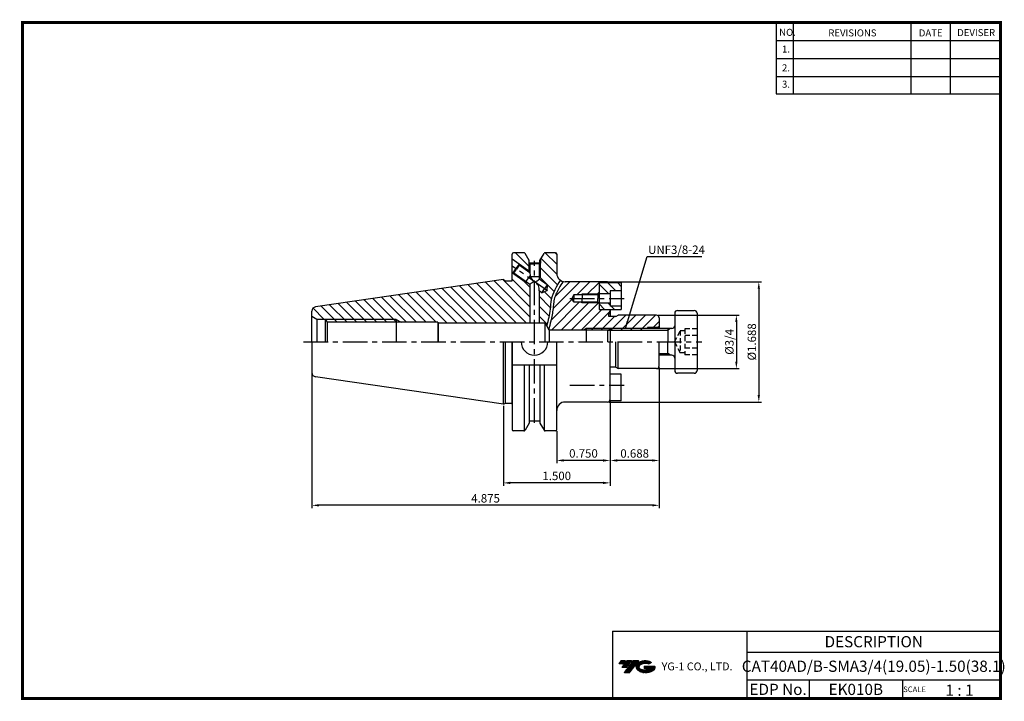
# Model space of a CAD drawing. Extents: x -1 to 351, y 0 to 243.
import ezdxf
from ezdxf.enums import TextEntityAlignment as Align

# ---------------------------------------------------------------- set-up
doc = ezdxf.new("R2010")
doc.units = 0
doc.header["$LTSCALE"] = 7
doc.header["$MEASUREMENT"] = 0
doc.linetypes.add('CENTER', pattern=[2, 1.25, -0.25, 0.25, -0.25])
doc.linetypes.add('HIDDEN', pattern=[0.375, 0.25, -0.125])
doc.layers.get('0').update_dxf_attribs({"linetype": 'CONTINUOUS'})
doc.layers.get('DEFPOINTS').update_dxf_attribs({"linetype": 'CONTINUOUS'})
doc.layers.add('CT', color=2, linetype='CENTER')
doc.layers.add('가는선', color=1, linetype='CONTINUOUS')
doc.styles.get("Standard").update_dxf_attribs({"font": 'ISOCP', "height": 3, "bigfont": 'WHGTXT.SHX'})
doc.dimstyles.new('ISO-25', dxfattribs={"dimtxt": 3, "dimasz": 2.5, "dimexe": 1.25, "dimexo": 0.625, "dimtad": 1, "dimtih": 1, "dimlfac": 25.4, "dimdsep": 46, "dimtxsty": 'STANDARD', "dimcen": 2.5, "dimclrd": 2, "dimclre": 2, "dimadec": 0, "dimazin": 0, "dimtfac": 1, "dimtmove": 0, "dimatfit": 3, "dimfxl": 1, "dimtvp": 1, "dimtolj": 1, "dimtzin": 0, "dimarcsym": 0})
doc.dimstyles.new('ISO-25$0', dxfattribs={"dimtxt": 3, "dimasz": 2.5, "dimexe": 1.25, "dimexo": 0.625, "dimtad": 1, "dimlfac": 25.4, "dimdsep": 46, "dimtxsty": 'STANDARD', "dimcen": 2.5, "dimclrd": 2, "dimclre": 2, "dimclrt": 3, "dimadec": 0, "dimazin": 0, "dimtfac": 1, "dimtmove": 0, "dimatfit": 3, "dimfxl": 1, "dimtvp": 1, "dimtolj": 1, "dimtzin": 0, "dimarcsym": 0})
pattern_1 = [(315, (-375.6856, -12.4368), (1.767767, 1.767767), [])]

# ---------------------------------------------------------------- blocks, each defined once
blk = doc.blocks.new('*D76')
at = {"color": 2, "linetype": 'Continuous', "lineweight": -2}
for p, q in [((209.68, 149.08), (264.09, 149.08)), ((263.09, 146.58), (263.09, 108.7)), ((209.68, 106.2), (264.09, 106.2))]:
    blk.add_line(p, q, dxfattribs=at)
at = {"color": 2, "linetype": 'Continuous'}
for points in [[(262.67, 146.58), (263.5, 146.58), (263.09, 149.08)], [(262.67, 108.7), (263.5, 108.7), (263.09, 106.2)]]:
    blk.add_solid(points, dxfattribs=at)
at = {"layer": 'DEFPOINTS', "color": 0, "linetype": 'Continuous'}
for p in [(209.08, 149.08), (209.08, 106.2), (263.09, 106.2)]:
    blk.add_point(p, dxfattribs=at)
at = {"color": 3, "linetype": 'Continuous', "insert": (260.99, 127.64), "char_height": 3, "attachment_point": 5, "rotation": 90}
blk.add_mtext('%%C1.688', dxfattribs=at)
blk = doc.blocks.new('*D77')
at = {"color": 2, "linetype": 'Continuous', "lineweight": -2}
for p, q in [((227.16, 137.17), (256.09, 137.17)), ((255.09, 134.67), (255.09, 120.62)), ((227.16, 118.12), (256.09, 118.12))]:
    blk.add_line(p, q, dxfattribs=at)
at = {"color": 2, "linetype": 'Continuous'}
for points in [[(254.67, 134.67), (255.5, 134.67), (255.09, 137.17)], [(254.67, 120.62), (255.5, 120.62), (255.09, 118.12)]]:
    blk.add_solid(points, dxfattribs=at)
at = {"layer": 'DEFPOINTS', "color": 0, "linetype": 'Continuous'}
for p in [(226.56, 137.17), (226.56, 118.12), (255.09, 118.12)]:
    blk.add_point(p, dxfattribs=at)
at = {"color": 3, "linetype": 'Continuous', "insert": (252.99, 127.64), "char_height": 3, "attachment_point": 5, "rotation": 90}
blk.add_mtext('%%C3/4', dxfattribs=at)
blk = doc.blocks.new('*D78')
at = {"color": 2, "linetype": 'Continuous', "lineweight": -2}
for p, q in [((210.08, 106.6), (210.08, 84.37)), ((191.03, 95.79), (191.03, 84.37)), ((207.58, 85.37), (193.53, 85.37))]:
    blk.add_line(p, q, dxfattribs=at)
at = {"color": 2, "linetype": 'Continuous'}
for points in [[(193.53, 85.78), (193.53, 84.95), (191.03, 85.37)], [(207.58, 85.78), (207.58, 84.95), (210.08, 85.37)]]:
    blk.add_solid(points, dxfattribs=at)
at = {"layer": 'DEFPOINTS', "color": 0, "linetype": 'Continuous'}
for p in [(210.08, 107.2), (191.03, 96.39), (191.03, 85.37)]:
    blk.add_point(p, dxfattribs=at)
at = {"color": 3, "linetype": 'Continuous', "insert": (200.56, 87.47), "char_height": 3, "attachment_point": 5}
blk.add_mtext('0.750', dxfattribs=at)
blk = doc.blocks.new('*D79')
at = {"color": 2, "linetype": 'Continuous', "lineweight": -2}
for p, q in [((227.56, 118.52), (227.56, 84.37)), ((210.08, 106.6), (210.08, 84.37)), ((225.06, 85.37), (212.58, 85.37))]:
    blk.add_line(p, q, dxfattribs=at)
at = {"color": 2, "linetype": 'Continuous'}
for points in [[(212.58, 85.78), (212.58, 84.95), (210.08, 85.37)], [(225.06, 85.78), (225.06, 84.95), (227.56, 85.37)]]:
    blk.add_solid(points, dxfattribs=at)
at = {"layer": 'DEFPOINTS', "color": 0, "linetype": 'Continuous'}
for p in [(227.56, 119.12), (210.08, 107.2), (210.08, 85.37)]:
    blk.add_point(p, dxfattribs=at)
at = {"color": 3, "linetype": 'Continuous', "insert": (218.82, 87.47), "char_height": 3, "attachment_point": 5}
blk.add_mtext('0.688', dxfattribs=at)
blk = doc.blocks.new('*D80')
at = {"color": 2, "linetype": 'Continuous', "lineweight": -2}
for p, q in [((103.73, 116.84), (103.73, 68.37)), ((227.56, 118.52), (227.56, 68.37)), ((225.06, 69.37), (106.23, 69.37))]:
    blk.add_line(p, q, dxfattribs=at)
at = {"color": 2, "linetype": 'Continuous'}
for points in [[(106.23, 69.78), (106.23, 68.95), (103.73, 69.37)], [(225.06, 69.78), (225.06, 68.95), (227.56, 69.37)]]:
    blk.add_solid(points, dxfattribs=at)
at = {"layer": 'DEFPOINTS', "color": 0, "linetype": 'Continuous'}
for p in [(103.73, 117.44), (227.56, 119.12), (103.73, 69.37)]:
    blk.add_point(p, dxfattribs=at)
at = {"color": 3, "linetype": 'Continuous', "insert": (165.65, 71.47), "char_height": 3, "attachment_point": 5}
blk.add_mtext('4.875', dxfattribs=at)
blk = doc.blocks.new('*D81')
at = {"color": 2, "linetype": 'Continuous', "lineweight": -2}
for p, q in [((210.08, 106.6), (210.08, 76.37)), ((171.98, 104.82), (171.98, 76.37)), ((207.58, 77.37), (174.48, 77.37))]:
    blk.add_line(p, q, dxfattribs=at)
at = {"color": 2, "linetype": 'Continuous'}
for points in [[(174.48, 77.78), (174.48, 76.95), (171.98, 77.37)], [(207.58, 77.78), (207.58, 76.95), (210.08, 77.37)]]:
    blk.add_solid(points, dxfattribs=at)
at = {"layer": 'DEFPOINTS', "color": 0, "linetype": 'Continuous'}
for p in [(171.98, 105.42), (210.08, 107.2), (171.98, 77.37)]:
    blk.add_point(p, dxfattribs=at)
at = {"color": 3, "linetype": 'Continuous', "insert": (191.03, 79.47), "char_height": 3, "attachment_point": 5}
blk.add_mtext('1.500', dxfattribs=at)

msp = doc.modelspace()

# ---------------------------------------------------------------- hatches: boundary and pattern name
at = {"linetype": 'Continuous'}
h = msp.add_hatch(dxfattribs=at)
h.set_pattern_fill('ANSI31', color=2, scale=20, angle=90, style=0)
h.set_pattern_definition([(135, (65.8414, -5.889), (-1.767767, -1.767767), [])])
h.paths.add_polyline_path([(133.7313, 135.6431), (133.7313, 134.6431), (135.5509, 134.6431)], flags=17)
h.paths.add_polyline_path([(133.7313, 135.6431), (108.6186, 135.6431), (109.201, 134.6431), (133.7313, 134.6431)], flags=17)
edge = h.paths.add_edge_path()
edge.add_line((191.0313, 152.1431), (191.0313, 158.8931))
edge.add_arc((190.5313, 158.8931), 0.5, 0, 90)
edge.add_line((190.5313, 159.3931), (186.9302, 159.3931))
edge.add_arc((186.9302, 158.8931), 0.5, 90, 150)
edge.add_line((186.4971, 159.1431), (185.2154, 156.923))
edge.add_line((185.2154, 156.923), (185.2154, 155.6681))
edge.add_line((185.2154, 155.6681), (185.1154, 155.6102))
edge.add_line((185.1154, 155.6102), (185.1154, 150.8681))
edge.add_line((185.1154, 150.8681), (184.7654, 150.2511))
edge.add_line((184.7654, 150.2511), (184.7654, 149.99))
edge.add_line((184.7654, 149.99), (187.6586, 147.9642))
edge.add_line((187.6586, 147.9642), (187.4875, 146.0087))
edge.add_line((187.4875, 146.0087), (185.7084, 145.1791))
edge.add_line((185.7084, 145.1791), (184.7654, 145.8394))
edge.add_line((184.7654, 145.8394), (184.7654, 134.3931))
edge.add_line((184.7654, 134.3931), (186.9313, 134.3931))
edge.add_line((186.9313, 134.3931), (187.4796, 133.3619))
edge.add_spline(control_points=[(187.4796, 133.3619), (187.9755, 135.3268), (188.6809, 138.4057), (189.0162, 144.1925), (190.9398, 147.4251), (192.3843, 149.6356)], knot_values=[1.18661738, 1.18661738, 1.18661738, 1.18661738, 7.2627526, 10.66196916, 18.36887005, 18.36887005, 18.36887005, 18.36887005], degree=3, periodic=0)
edge.add_arc((194.0313, 152.1431), 3, 180, 236.702972, ccw=False)
h.paths.add_polyline_path([(185.1154, 150.8681), (184.7654, 150.8681), (184.7654, 150.2511)], flags=17)
h.paths.add_polyline_path([(185.1154, 155.6102), (184.7654, 155.4076), (184.7654, 150.8681), (185.1154, 150.8681)], flags=17)
h.paths.add_polyline_path([(181.4654, 152.6669), (181.1154, 152.912), (181.1154, 152.5458), (181.4654, 152.3007)])
h.paths.add_polyline_path([(181.4654, 155.4076), (181.1154, 155.6102), (181.1154, 152.912), (181.4654, 152.6669)])
h.paths.add_polyline_path([(177.5913, 155.3796), (177.6649, 154.9618), (181.1154, 152.5458), (181.1154, 152.912)])
h.paths.add_polyline_path([(181.1154, 155.6102), (181.0154, 155.6681), (181.0154, 156.923), (179.7336, 159.1431, 0.26794919), (179.3006, 159.3931), (175.6563, 159.3931, 0.41421356), (175.1563, 158.8931), (175.1563, 157.0846), (177.5913, 155.3796), (181.1154, 152.912)])
h.paths.add_polyline_path([(179.9744, 149.1941), (179.8023, 148.9484), (180.5014, 148.8251)], flags=17)
h.paths.add_polyline_path([(175.7148, 152.1767), (175.2969, 152.103), (179.8023, 148.9484), (179.9744, 149.1941)], flags=17)
h.paths.add_polyline_path([(181.4654, 148.1501), (180.5014, 148.8251), (179.8023, 148.9484), (175.2969, 152.103), (175.1563, 152.2015), (175.1563, 149.4438), (172.7508, 149.4438), (171.9813, 149.8681), (105.0148, 140.102, 0.37240693), (103.7313, 138.6177), (103.7313, 136.7931), (105.4633, 135.7931), (108.5313, 135.7931), (108.6186, 135.6431), (133.7313, 135.6431), (135.5509, 134.6431), (148.5813, 134.6431), (148.7254, 134.3931), (181.4654, 134.3931)])
h = msp.add_hatch(dxfattribs=at)
h.set_pattern_fill('ANSI31', color=2, scale=20, style=0)
h.set_pattern_definition([(45, (67.263, -4.1383), (-1.767767, 1.767767), [])])
h.paths.add_polyline_path([(205.7068, 141.9231), (200.1113, 141.9231), (200.1113, 141.5856), (206.0443, 141.5856)], flags=17)
h.paths.add_polyline_path([(200.1113, 141.9231), (199.5267, 141.9231), (200.1113, 141.5856)], flags=17)
h.paths.add_polyline_path([(206.0443, 144.7606), (200.1113, 144.7606), (200.1113, 144.4231), (205.7068, 144.4231)], flags=17)
h.paths.add_polyline_path([(200.1113, 144.7606), (199.5267, 144.4231), (200.1113, 144.4231)], flags=17)
h.paths.add_polyline_path([(223.28, 132.4056), (201.5613, 132.4056), (201.5613, 131.8431), (222.9554, 131.8431)], flags=17)
h.paths.add_polyline_path([(201.5613, 132.4056), (200.659, 131.8431), (201.5613, 131.8431)], flags=17)
edge = h.paths.add_edge_path()
edge.add_line((210.0813, 138.7748), (210.0813, 139.2081))
edge.add_line((210.0813, 139.2081), (206.1113, 139.2081))
edge.add_line((206.1113, 139.2081), (206.1113, 141.5186))
edge.add_line((206.1113, 141.5186), (206.0443, 141.5856))
edge.add_line((206.0443, 141.5856), (200.1113, 141.5856))
edge.add_line((200.1113, 141.5856), (199.5267, 141.9231))
edge.add_line((199.5267, 141.9231), (197.1113, 141.9231))
edge.add_line((197.1113, 141.9231), (196.3896, 143.1731))
edge.add_line((196.3896, 143.1731), (197.1113, 144.4231))
edge.add_line((197.1113, 144.4231), (199.5267, 144.4231))
edge.add_line((199.5267, 144.4231), (200.1113, 144.7606))
edge.add_line((200.1113, 144.7606), (206.0443, 144.7606))
edge.add_line((206.0443, 144.7606), (206.1113, 144.8276))
edge.add_line((206.1113, 144.8276), (206.1113, 149.0831))
edge.add_line((206.1113, 149.0831), (194.0313, 149.0831))
edge.add_arc((194.0313, 152.0831), 3, 255.504395, 270, ccw=False)
edge.add_spline(control_points=[(193.2804, 149.1786), (193.2481, 149.1294), (193.216, 149.0802), (192.7197, 148.3195), (192.2729, 147.6122), (191.509, 146.2779), (191.1828, 145.6514), (190.6577, 144.4655), (190.4481, 143.9072), (190.1849, 143.0047), (190.1031, 142.6671), (189.9718, 141.9732), (189.9204, 141.6131), (189.8102, 140.6924), (189.7599, 140.1192), (189.655, 139.1515), (189.6067, 138.767), (189.4967, 138.0082), (189.4351, 137.6311), (189.2345, 136.5063), (189.0793, 135.765), (188.6826, 134.0263), (188.4303, 133.0348), (188.1766, 132.0509)], knot_values=[1.08090044, 1.08090044, 1.08090044, 1.08090044, 1.25410591, 1.25410591, 3.76231774, 3.76231774, 5.97665468, 5.97665468, 7.92352978, 7.92352978, 9.0871798, 9.0871798, 10.25082983, 10.25082983, 11.97534777, 11.97534777, 13.08754236, 13.08754236, 14.19973695, 14.19973695, 16.42412614, 16.42412614, 19.4635206, 19.4635206, 19.4635206, 19.4635206], degree=3, periodic=0)
edge.add_line((188.1766, 132.0509), (188.2871, 131.8431))
edge.add_line((188.2871, 131.8431), (200.659, 131.8431))
edge.add_line((200.659, 131.8431), (201.5613, 132.4056))
edge.add_line((201.5613, 132.4056), (223.28, 132.4056))
edge.add_line((223.28, 132.4056), (223.5613, 132.8931))
edge.add_line((223.5613, 132.8931), (227.0613, 132.8931))
edge.add_line((227.0613, 132.8931), (227.5613, 133.1818))
edge.add_line((227.5613, 133.1818), (227.5613, 136.1681))
edge.add_arc((226.5613, 136.1681), 1, 0, 90)
edge.add_line((226.5613, 137.1681), (212.9473, 137.1681))
edge.add_line((212.9473, 137.1681), (212.0813, 136.6681))
edge.add_line((212.0813, 136.6681), (209.5813, 136.6681))
edge.add_line((209.5813, 136.6681), (209.5813, 137.4531))
edge.add_line((209.5813, 137.4531), (210.0813, 138.7748))
h = msp.add_hatch(dxfattribs=at)
h.set_pattern_fill('ANSI31', color=2, scale=20, angle=-90, style=0)
h.set_pattern_definition(pattern_1)
h.paths.add_polyline_path([(210.0413, 145.8031), (214.0413, 145.8031), (214.0413, 148.6381), (206.1113, 148.6381), (206.1113, 144.7531), (210.0413, 144.7531)])
h = msp.add_hatch(dxfattribs=at)
h.set_pattern_fill('ANSI31', color=2, scale=20, angle=-90, style=0)
h.set_pattern_definition(pattern_1)
h.paths.add_polyline_path([(210.0413, 140.4731), (210.0413, 141.5231), (206.1113, 141.5231), (206.1113, 139.2081), (214.0413, 139.2081), (214.0413, 140.4731)])
at = {"ltscale": 1.5}
h = msp.add_hatch(dxfattribs=at)
h.set_pattern_fill('ANSI31', color=1, scale=0.004786, style=0)
h.set_pattern_definition([(45, (54.557584, 10.561289), (-0.0107456666, 0.0107456666), [])])
h.paths.add_polyline_path([(219.8732, 13.0143, 0.51336814), (219.9958, 10.4892, 0.29498795), (225.4032, 10.4892, 0.30496754), (226.0874, 12.0849), (222.2209, 12.0849), (222.2209, 11.1276), (224.5875, 11.1276, -0.03709483), (224.4806, 11.0646, -0.23334536), (220.9184, 11.0646, -0.59436328), (220.8599, 12.5349, -0.22306422), (223.8961, 12.8368), (224.8534, 13.4569, 0.2995616)])
h.paths.add_polyline_path([(215.0414, 9.6917), (216.9559, 9.6917), (220.3063, 13.9994), (218.3918, 13.9994)])
h.paths.add_polyline_path([(217.7696, 13.9994), (216.1422, 13.9994), (214.2809, 11.6062), (215.9082, 11.6062)])
h.paths.add_polyline_path([(215.52, 13.9994), (214.0841, 13.9994), (213.1534, 12.8028), (214.5893, 12.8028)])

# ---------------------------------------------------------------- linework, layer by layer
at = {"color": 2}
for p, q in [((269.3, 241.5), (269.3, 216.1239)), ((275.3, 241.5), (275.3, 216.1239)), ((317.3, 241.5), (317.3, 216.1239)), ((331.3, 241.5), (331.3, 216.1239)), ((210.9403, 24.5), (210.9403, 0.5)), ((210.9403, 24.5), (349.3, 24.5)), ((258.8597, 24.5), (258.8597, 0.5)), ((349.3, 24.5), (349.3, 0.5)), ((258.8597, 17), (349.3, 17)), ((349.3, 7), (258.8597, 7)), ((281.0644, 7), (281.0644, 0.5)), ((314.3, 7), (314.3, 0.5))]:
    msp.add_line(p, q, dxfattribs=at)
at = {"color": 2, "linetype": 'Continuous'}
for p, q in [((269.3, 235.1), (349.3, 235.1)), ((269.3, 228.7), (349.3, 228.7)), ((269.3, 222.3), (349.3, 222.3)), ((269.3, 216.1239), (349.3, 216.1239)), ((181.4654, 152.6669), (177.5913, 155.3796)), ((181.1154, 155.6102), (181.1154, 152.5458)), ((185.1154, 155.6102), (185.1154, 150.8681)), ((179.8023, 148.9484), (175.2969, 152.103)), ((179.8023, 148.9484), (180.5014, 148.8251)), ((185.1154, 150.8681), (184.7654, 150.2511)), ((200.1113, 144.6906), (199.5267, 144.3531)), ((206.0443, 144.6906), (200.1113, 144.6906)), ((200.1113, 141.5156), (199.5267, 141.8531)), ((206.0443, 141.5156), (200.1113, 141.5156)), ((133.7313, 135.6431), (108.6186, 135.6431)), ((133.7313, 135.6431), (135.5509, 134.6431)), ((201.5613, 132.4056), (200.659, 131.8431)), ((210.0857, 132.4056), (201.5613, 132.4056)), ((209.5232, 131.8431), (230.5857, 131.8431)), ((231.56, 132.4056), (230.5857, 131.8431)), ((227.5613, 123.4431), (230.5857, 123.4431)), ((231.56, 122.8806), (230.5857, 123.4431))]:
    msp.add_line(p, q, dxfattribs=at)
at = {"linetype": 'Continuous'}
for p, q in [((175.1563, 149.4438), (175.1563, 158.8931)), ((179.3006, 159.3931), (175.6563, 159.3931)), ((181.1977, 156.6072), (179.7336, 159.1431)), ((185.0331, 156.6072), (186.4971, 159.1431)), ((190.5313, 159.3931), (186.9302, 159.3931)), ((191.0313, 158.8931), (191.0313, 152.0831)), ((177.5913, 155.3796), (175.1563, 157.0846)), ((177.5913, 155.3796), (176.4441, 153.7413)), ((177.6649, 154.9618), (176.6898, 153.5693)), ((177.6649, 154.9618), (177.5913, 155.3796)), ((181.4654, 152.3007), (177.6649, 154.9618)), ((181.0154, 156.923), (181.0154, 155.6681)), ((181.0154, 155.6681), (181.4654, 155.4076)), ((181.0154, 155.6681), (183.1154, 155.6681)), ((181.1977, 155.7931), (181.1977, 156.6072)), ((181.1977, 155.7931), (185.0331, 155.7931)), ((181.4654, 155.4076), (181.4654, 152.3007)), ((181.4654, 155.4076), (183.1154, 155.4076)), ((185.2154, 155.6681), (183.1154, 155.6681)), ((184.7654, 155.4076), (183.1154, 155.4076)), ((185.2154, 155.6681), (184.7654, 155.4076)), ((184.7654, 155.4076), (184.7654, 149.99)), ((185.0331, 155.7931), (185.0331, 156.6072)), ((185.2154, 156.923), (185.2154, 155.6681)), ((175.2969, 152.103), (175.1563, 152.2015)), ((176.4441, 153.7413), (175.2969, 152.103)), ((175.7148, 152.1767), (175.2969, 152.103)), ((175.7148, 152.1767), (176.6898, 153.5693)), ((181.4654, 148.1501), (175.7148, 152.1767)), ((171.9813, 149.8681), (105.0148, 140.102)), ((171.9813, 149.8681), (172.7508, 149.4438)), ((172.7508, 149.4438), (175.1613, 149.4438)), ((181.4654, 148.1501), (181.4654, 134.3931)), ((187.6586, 147.9642), (184.7654, 149.99)), ((187.6586, 147.9642), (186.6835, 146.5716)), ((187.6586, 147.9642), (187.4875, 146.0087)), ((209.0813, 149.0831), (194.0313, 149.0831)), ((206.1113, 149.0831), (206.1113, 139.1381)), ((214.0413, 148.6381), (206.1113, 148.6381)), ((214.0413, 148.6381), (214.0413, 139.1381)), ((184.7654, 145.8394), (184.7654, 134.3931)), ((185.7084, 145.1791), (184.7654, 145.8394)), ((185.7084, 145.1791), (186.6835, 146.5716)), ((185.7084, 145.1791), (187.4875, 146.0087)), ((197.1113, 144.3531), (196.3896, 143.1031)), ((205.7068, 144.3531), (197.1113, 144.3531)), ((197.1113, 144.3531), (197.1113, 143.1031)), ((205.7068, 144.3531), (206.1113, 144.7576)), ((205.7068, 144.3531), (205.7068, 143.1031)), ((210.0413, 144.7531), (206.1113, 144.7531)), ((214.0413, 145.8031), (210.0413, 145.8031)), ((210.0413, 145.8031), (210.0413, 140.4031)), ((197.1113, 141.8531), (196.3896, 143.1031)), ((197.1113, 141.8531), (197.1113, 143.1031)), ((205.7068, 141.8531), (197.1113, 141.8531)), ((205.7068, 141.8531), (205.7068, 143.1031)), ((205.7068, 141.8531), (206.1113, 141.4486)), ((210.0413, 141.4531), (206.1113, 141.4531)), ((103.7313, 127.6431), (103.7313, 138.6177)), ((206.1113, 139.1381), (214.0413, 139.1381)), ((209.5813, 137.4531), (210.0813, 138.7748)), ((209.5813, 136.6681), (209.5813, 137.4531)), ((214.0413, 140.4031), (210.0413, 140.4031)), ((210.0813, 139.1381), (210.0813, 136.6681)), ((212.0813, 136.6681), (212.9473, 137.1681)), ((226.5613, 137.1681), (212.9473, 137.1681)), ((233.0857, 137.8431), (233.0857, 134.2931)), ((234.0857, 138.8431), (240.0857, 138.8431)), ((241.0857, 137.8431), (241.0857, 117.4431)), ((103.7313, 136.7931), (105.4633, 135.7931)), ((105.4633, 135.7931), (108.5313, 135.7931)), ((105.4633, 135.7931), (105.4633, 127.6431)), ((108.5313, 135.7931), (109.201, 134.6431)), ((108.5313, 127.6431), (108.5313, 135.7931)), ((148.5813, 134.6431), (109.201, 134.6431)), ((109.201, 134.6431), (109.201, 127.6431)), ((148.5813, 134.6431), (148.7254, 134.3931)), ((148.5813, 134.6431), (148.5813, 127.6431)), ((148.7254, 134.3931), (148.7254, 127.6431)), ((186.9313, 127.6431), (186.9313, 134.3931)), ((188.2871, 131.8431), (186.9313, 134.3931)), ((212.0813, 136.6681), (209.5813, 136.6681)), ((227.5613, 136.1681), (227.5613, 132.4056)), ((233.0857, 134.8931), (233.0857, 120.3931)), ((209.5232, 131.8431), (188.2871, 131.8431)), ((188.2871, 131.8431), (188.2871, 127.6431)), ((210.0857, 132.4056), (209.0857, 131.4056)), ((209.0857, 131.4056), (209.0857, 127.6431)), ((232.0857, 132.4056), (210.0857, 132.4056)), ((210.0857, 132.4056), (210.0857, 127.6431)), ((223.5613, 132.8931), (223.5613, 132.4056)), ((227.0613, 132.8931), (227.5613, 133.1818)), ((227.0613, 132.8931), (227.0613, 132.4056)), ((103.7313, 127.6431), (103.7313, 116.6685)), ((171.9813, 105.4181), (171.9813, 127.6431)), ((172.7508, 105.8423), (172.7508, 127.6431)), ((175.1563, 105.4181), (175.1563, 127.6431)), ((175.1563, 127.6431), (175.1563, 96.3931)), ((191.0313, 96.3681), (191.0313, 127.6431)), ((210.0813, 107.2031), (210.0813, 127.6431)), ((212.0813, 118.6181), (212.0813, 127.6431)), ((212.9473, 118.1181), (212.9473, 127.6431)), ((227.5613, 119.1181), (227.5613, 127.6431)), ((175.1613, 119.4531), (191.0313, 119.4531)), ((179.545, 95.9598), (179.545, 119.4531)), ((181.1663, 119.4531), (181.1663, 98.6762)), ((184.9963, 119.4531), (184.9963, 98.6762)), ((186.6175, 96.0029), (186.6175, 119.4531)), ((232.0857, 122.8806), (227.5613, 122.8806)), ((233.0857, 120.9931), (233.0857, 117.4431)), ((212.0813, 118.6181), (210.0813, 118.6181)), ((214.0413, 116.0781), (210.0813, 116.0781)), ((212.0813, 118.6181), (212.9473, 118.1181)), ((226.5613, 118.1181), (212.9473, 118.1181)), ((214.0413, 106.5781), (214.0413, 116.0781)), ((240.0857, 116.4431), (234.0857, 116.4431)), ((171.9813, 105.4181), (105.0148, 115.1842)), ((171.9813, 105.4181), (172.7508, 105.8423)), ((172.7508, 105.8423), (175.1613, 105.8423)), ((209.0813, 106.2031), (194.0313, 106.2031)), ((214.0413, 106.5781), (209.8619, 106.5781)), ((181.1977, 98.6789), (179.7336, 96.1431)), ((181.1977, 99.4931), (185.0331, 99.4931)), ((181.1977, 99.4931), (181.1977, 98.6789)), ((185.0331, 99.4931), (185.0331, 98.6789)), ((185.0331, 98.6789), (186.4971, 96.1431)), ((179.3006, 95.8931), (175.6613, 95.8931)), ((190.5313, 95.8931), (186.9302, 95.8931))]:
    msp.add_line(p, q, dxfattribs=at)
at = {"color": 2, "linetype": 'CENTER'}
for p, q in [((187.7464, 145.8273), (175.1563, 154.6431)), ((183.1154, 98.778), (183.1154, 156.5082)), ((100.7313, 127.6431), (242.763, 127.6431))]:
    msp.add_line(p, q, dxfattribs=at)
at = {"color": 3, "linetype": 'Continuous'}
for p, q in [((181.4926, 151.3623), (179.8023, 148.9484)), ((185.1154, 150.8681), (181.6426, 150.8681)), ((200.1113, 144.6906), (200.1113, 143.1031)), ((200.1113, 141.5156), (200.1113, 143.1031)), ((133.7313, 135.6431), (133.7313, 127.6431)), ((201.5613, 132.4056), (201.5613, 127.6431)), ((230.5857, 132.4056), (230.5857, 127.6431)), ((230.5857, 122.8806), (230.5857, 127.6431))]:
    msp.add_line(p, q, dxfattribs=at)
at = {"color": 0, "linetype": 'ByBlock'}
msp.add_line((148.7254, 134.3931), (186.9313, 134.3931), dxfattribs=at)
at = {"color": 7, "linetype": 'Continuous'}
for p, q in [((223.5613, 132.8931), (223.28, 132.4056)), ((190.297, 127.6431), (190.297, 127.6431)), ((190.297, 127.6431), (190.297, 127.6431)), ((198.547, 127.6431), (198.547, 127.6431)), ((198.547, 127.6431), (198.547, 127.6431))]:
    msp.add_line(p, q, dxfattribs=at)
at = {"color": 0, "linetype": 'CENTER'}
msp.add_line((223.5613, 132.8931), (227.0613, 132.8931), dxfattribs=at)
at = {"color": 3, "linetype": 'HIDDEN'}
for p, q in [((232.9755, 127.6431), (235.0857, 131.6118)), ((235.0857, 131.6118), (235.0857, 123.6743)), ((236.6857, 131.6118), (235.0857, 131.6118)), ((236.6857, 132.2431), (236.6857, 123.0431)), ((241.0857, 132.2431), (236.6857, 132.2431)), ((241.0857, 129.9431), (236.6857, 129.9431)), ((232.9755, 127.6431), (235.0857, 123.6743)), ((236.6857, 123.6743), (235.0857, 123.6743)), ((241.0857, 125.3431), (236.6857, 125.3431)), ((241.0857, 123.0431), (236.6857, 123.0431))]:
    msp.add_line(p, q, dxfattribs=at)
at = {"const_width": 1}
for points in [[(349.3, 0.5), (349.3, 242)], [(0, 241.5), (349.785, 241.5)], [(0.5, 241), (0.5, 0)], [(0, 0.5), (349.8, 0.5)]]:
    msp.add_lwpolyline(points, dxfattribs=at)
at = {"linetype": 'Continuous'}
for centre, radius, start, end in [((175.6563, 158.8931), 0.5, 90, 180), ((179.3006, 158.8931), 0.5, 30, 90), ((186.9302, 158.8931), 0.5, 90, 150), ((190.5313, 158.8931), 0.5, 0, 90), ((184.7183, 151.9254), 3.2745, 173.41878, 240.6909), ((194.0313, 152.0831), 3, 180, 270), ((183.875, 145.768), 3.3883, 102.95502, 135.329578), ((182.766, 151.6363), 2.5899, 277.752199, 320.532398), ((181.6971, 146.309), 3.104, 351.298181, 62.8115), ((209.0813, 148.0831), 1, 33.710715, 90), ((105.2313, 138.6177), 1.5, 98.297282, 180), ((226.5613, 136.1681), 1, 0, 90), ((234.0857, 137.8431), 1, 90, 180), ((240.0857, 137.8431), 1, 0, 90), ((232.0857, 133.4056), 1, 270, 0), ((183.0813, 127.6431), 4.7625, 180, 0), ((232.0857, 121.8806), 1, 0, 90), ((105.2313, 116.6685), 1.5, 180, 261.702718), ((226.5613, 119.1181), 1, 270, 0), ((234.0857, 117.4431), 1, 180, 270), ((240.0857, 117.4431), 1, 270, 0), ((194.0313, 103.2031), 3, 90, 180), ((209.0813, 107.2031), 1, 270, 0), ((175.6563, 96.3931), 0.5, 180, 270), ((179.3006, 96.3931), 0.5, 270, 330), ((186.9302, 96.3931), 0.5, 210, 270), ((190.5313, 96.3931), 0.5, 270, 0)]:
    msp.add_arc(centre, radius, start, end, dxfattribs=at)
at = {"color": 3, "linetype": 'Continuous'}
for points, knots in [([(192.357, 149.5937), (190.923, 147.3967), (189.0153, 144.1762), (188.6809, 138.4057), (187.9755, 135.3268), (187.4796, 133.3619)], [1.23523579, 1.23523579, 1.23523579, 1.23523579, 8.89351828, 12.29273483, 18.36887005, 18.36887005, 18.36887005, 18.36887005]), ([(193.2804, 149.1786), (193.2481, 149.1294), (193.216, 149.0802), (192.7197, 148.3195), (192.2729, 147.6122), (191.509, 146.2779), (191.1828, 145.6514), (190.6577, 144.4655), (190.4481, 143.9072), (190.1849, 143.0047), (190.1031, 142.6671), (189.9718, 141.9732), (189.9204, 141.6131), (189.8102, 140.6924), (189.7599, 140.1192), (189.655, 139.1515), (189.6067, 138.767), (189.4967, 138.0082), (189.4351, 137.6311), (189.2345, 136.5063), (189.0793, 135.765), (188.6826, 134.0263), (188.4303, 133.0348), (188.1766, 132.0509)], [1.08090044, 1.08090044, 1.08090044, 1.08090044, 1.25410591, 1.25410591, 3.76231774, 3.76231774, 5.97665468, 5.97665468, 7.92352978, 7.92352978, 9.0871798, 9.0871798, 10.25082983, 10.25082983, 11.97534777, 11.97534777, 13.08754236, 13.08754236, 14.19973695, 14.19973695, 16.42412614, 16.42412614, 19.4635206, 19.4635206, 19.4635206, 19.4635206])]:
    msp.add_open_spline(points, degree=3, knots=knots, dxfattribs=at)
at = {"layer": 'CT', "color": 2, "linetype": 'CENTER'}
for p, q in [((195.7221, 143.1031), (215.0413, 143.1031)), ((195.7221, 112.1831), (215.0413, 112.1831))]:
    msp.add_line(p, q, dxfattribs=at)
at = {"layer": 'DEFPOINTS', "color": 0, "linetype": 'ByBlock'}
for p in [(179.6893, 159.1681), (186.4732, 159.1681), (190.5313, 159.4181), (181.1663, 156.61), (184.9963, 156.61), (184.9963, 155.8181), (171.9813, 149.8681), (108.3813, 135.7931), (112.2313, 135.7931), (103.7313, 127.6431), (104.1861, 115.5926), (181.1663, 98.6762), (181.1663, 98.6762), (184.9963, 99.4431), (184.9963, 98.6762), (175.1613, 96.3681), (175.1613, 95.7681), (179.6893, 96.1181), (186.4732, 96.1181), (191.0313, 96.3681), (191.0313, 95.7681)]:
    msp.add_point(p, dxfattribs=at)

# ---------------------------------------------------------------- texts
at = {"color": 7}
for s, height, p in [('NO.', 2.5, (270.347, 236.7501)), ('REVISIONS', 2.5, (287.8764, 236.5402)), ('DATE', 2.5, (320.1494, 236.5402)), ('DEVISER', 2.5, (333.8388, 236.6452)), ('1.', 2.5, (271.3605, 230.7949)), ('2.', 2.5, (271.3605, 224.0856)), ('3.', 2.5, (271.3605, 218.2401)), ('SCALE', 2, (314.5753, 2.77)), ('1 : 1', 4, (329.6368, 1.452))]:
    msp.add_text(s, height=height, dxfattribs=at).set_placement(p)
at = {"color": 3, "linetype": 'Continuous'}
msp.add_text('UNF3/8-24', height=3, dxfattribs=at).set_placement((223.6025, 158.9892))
at = {"color": 7, "linetype": 'Continuous'}
msp.add_text('DESCRIPTION', height=4, dxfattribs=at).set_placement((304.0798, 20.75), align=Align.MIDDLE_CENTER)
at = {"color": 3, "linetype": 'Continuous'}
msp.add_text('CAT40AD/B-SMA3/4(19.05)-1.50(38.1)', height=4, dxfattribs=at).set_placement((304.0798, 12), align=Align.MIDDLE_CENTER)
at = {"color": 7}
for s, p in [('EDP No.', (269.9621, 3.75)), ('EK010B', (297.6822, 3.75))]:
    msp.add_text(s, height=4, dxfattribs=at).set_placement(p, align=Align.MIDDLE_CENTER)
at = {"layer": '가는선', "color": 5, "insert": (228.4453, 13.3403), "char_height": 2.329077, "width": 33.185033, "attachment_point": 1}
msp.add_mtext('{\\fGulim|b0|i0|c129|p50;\\H1.20219x;\\C0;YG-1 CO., LTD.\\Fisocp,whgtxt|c129;\\H0.83181x; }', dxfattribs=at)

# ---------------------------------------------------------------- dimensions: what is measured, and where the dimension line sits
at = {"linetype": 'Continuous'}
dim = msp.add_linear_dim(base=(263.0857, 106.2031), p1=(209.0813, 149.0831), p2=(209.0813, 106.2031), angle=90, dimstyle='ISO-25$0', override={"dimexe": 1, "dimexo": 0.6, "dimgap": 0.6, "dimdec": 3, "dimlfac": 0.03937, "dimpost": '%%C<>', "dimcen": -1, "dimaunit": 1, "dimtp": 0.1, "dimtm": 0.1, "dimtfac": 0.7, "dimtdec": 3, "dimtmove": 0, "dimatfit": 2, "dimtolj": 0, "dimtzin": 8}, dxfattribs=at)
dim.commit()
dim.dimension.update_dxf_attribs({"geometry": '*D76', "text_midpoint": (263.0857, 127.6431), "dimtype": 160})
dim = msp.add_linear_dim(base=(255.0857, 118.1181), p1=(226.5613, 137.1681), p2=(226.5613, 118.1181), angle=90, text='%%C3/4', dimstyle='ISO-25$0', override={"dimexe": 1, "dimexo": 0.6, "dimgap": 0.6, "dimdec": 3, "dimlfac": 0.03937, "dimpost": '%%C<>', "dimcen": -1, "dimaunit": 1, "dimtp": 0.1, "dimtm": 0.1, "dimtfac": 0.7, "dimtdec": 3, "dimtmove": 0, "dimatfit": 2, "dimtolj": 0, "dimtzin": 8}, dxfattribs=at)
dim.commit()
dim.dimension.update_dxf_attribs({"geometry": '*D77', "text_midpoint": (252.9857, 127.6431)})
dim = msp.add_linear_dim(base=(103.7313, 69.3681), p1=(227.5613, 119.1181), p2=(103.7313, 117.4431), dimstyle='ISO-25$0', override={"dimexe": 1, "dimexo": 0.6, "dimgap": 0.6, "dimdec": 3, "dimlfac": 0.03937, "dimcen": -1, "dimaunit": 1, "dimtp": 0.1, "dimtm": 0.1, "dimtfac": 0.7, "dimtdec": 3, "dimatfit": 2, "dimtolj": 0, "dimtzin": 8}, dxfattribs=at)
dim.commit()
dim.dimension.update_dxf_attribs({"geometry": '*D80', "text_midpoint": (165.6463, 69.3681), "dimtype": 160})
dim = msp.add_linear_dim(base=(210.0813, 85.3681), p1=(227.5613, 119.1181), p2=(210.0813, 107.2031), dimstyle='ISO-25$0', override={"dimexe": 1, "dimexo": 0.6, "dimgap": 0.6, "dimdec": 3, "dimlfac": 0.03937, "dimcen": -1, "dimaunit": 1, "dimtp": 0.1, "dimtm": 0.1, "dimtfac": 0.7, "dimtdec": 3, "dimatfit": 2, "dimtolj": 0, "dimtzin": 8}, dxfattribs=at)
dim.commit()
dim.dimension.update_dxf_attribs({"geometry": '*D79', "text_midpoint": (218.8213, 87.4681)})
dim = msp.add_linear_dim(base=(171.9813, 77.3681), p1=(210.0813, 107.2031), p2=(171.9813, 105.4181), text='<>00', dimstyle='ISO-25$0', override={"dimexe": 1, "dimexo": 0.6, "dimgap": 0.6, "dimdec": 3, "dimlfac": 0.03937, "dimcen": -1, "dimaunit": 1, "dimtp": 0.1, "dimtm": 0.1, "dimtfac": 0.7, "dimtdec": 3, "dimtmove": 0, "dimatfit": 2, "dimtolj": 0, "dimtzin": 8}, dxfattribs=at)
dim.commit()
dim.dimension.update_dxf_attribs({"geometry": '*D81', "text_midpoint": (191.0313, 77.3681), "dimtype": 160})
dim = msp.add_linear_dim(base=(191.0313, 85.3681), p1=(210.0813, 107.2031), p2=(191.0313, 96.3931), text='<>0', dimstyle='ISO-25$0', override={"dimexe": 1, "dimexo": 0.6, "dimgap": 0.6, "dimdec": 3, "dimlfac": 0.03937, "dimcen": -1, "dimaunit": 1, "dimtp": 0.1, "dimtm": 0.1, "dimtfac": 0.7, "dimtdec": 3, "dimtmove": 0, "dimatfit": 2, "dimtolj": 0, "dimtzin": 8}, dxfattribs=at)
dim.commit()
dim.dimension.update_dxf_attribs({"geometry": '*D78', "text_midpoint": (200.5563, 87.4681)})

# ---------------------------------------------------------------- leaders
msp.add_leader([(215.5286, 132.4056), (223.3108, 158.103), (242.7665, 158.103)], dimstyle='ISO-25', override={"dimtxt": 3, "dimexe": 1, "dimexo": 0.6, "dimgap": 0.6, "dimtad": 0, "dimtih": 0, "dimdec": 8, "dimcen": -1, "dimclrt": 3, "dimaunit": 1, "dimadec": 8, "dimtp": 0.1, "dimtm": 0.1, "dimtfac": 0.7, "dimtdec": 8, "dimatfit": 2, "dimtolj": 0, "dimtzin": 8}, dxfattribs=at)

doc.saveas('drawing.dxf')
